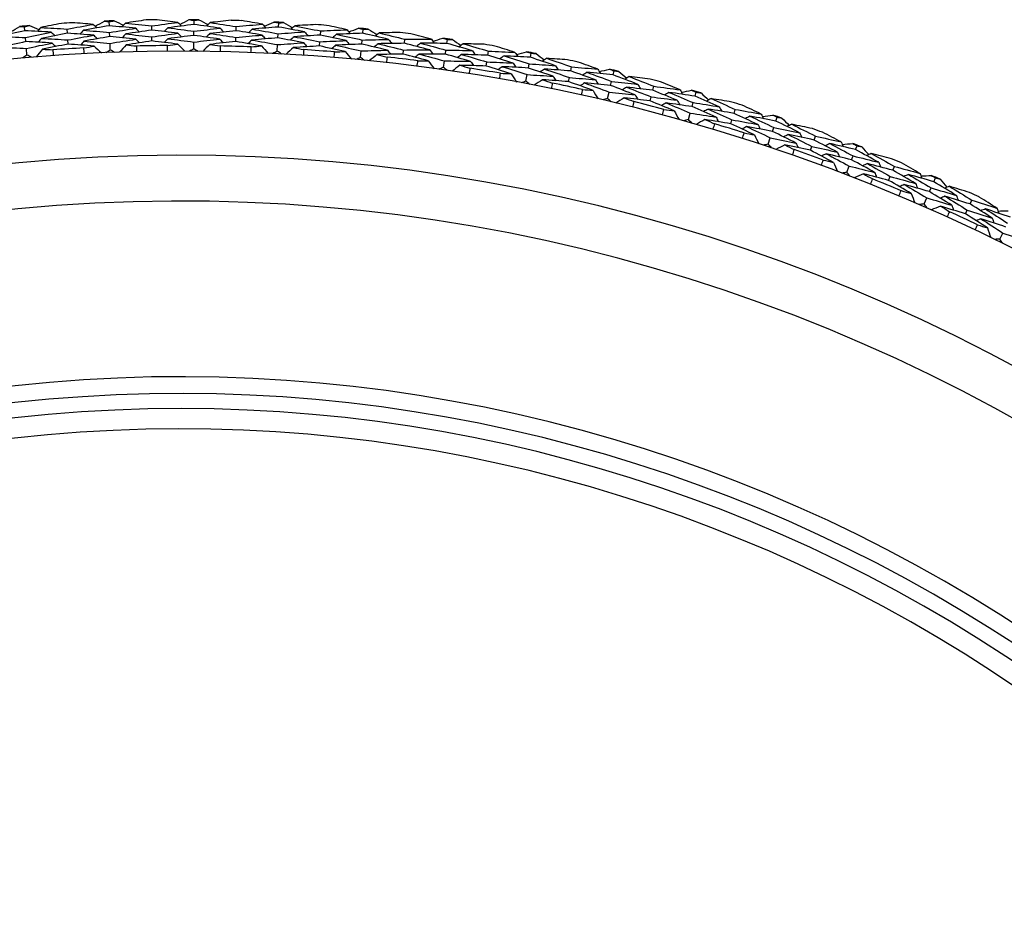
# Model space of a CAD drawing. Units: millimetres. Extents: x 28 to 1011, y 28 to 707.
# Drawn here: x 825 to 840, y 675 to 689 of the extents above; entities that cross this region are included whole.
import ezdxf

# ---------------------------------------------------------------- set-up
doc = ezdxf.new("R2010")
doc.units = ezdxf.units.MM
doc.header["$LTSCALE"] = 3.5
doc.layers.add('Visible (ISO)', color=7, linetype='Continuous', lineweight=25, true_color=0x00003f)
doc.layers.add('Visible Narrow (ISO)', color=7, linetype='Continuous', lineweight=25, true_color=0x00003f)

msp = doc.modelspace()

# ---------------------------------------------------------------- linework, layer by layer
at = {"layer": 'Visible (ISO)'}
for p, q in [((825.21, 688.401), (825.205, 688.462)), ((826.47, 688.476), (826.468, 688.538)), ((827.103, 688.411), (827.102, 688.473)), ((827.733, 688.495), (827.733, 688.557)), ((828.362, 688.402), (828.363, 688.464)), ((828.995, 688.457), (828.998, 688.519)), ((825.223, 688.239), (825.218, 688.3)), ((825.844, 688.364), (825.841, 688.426)), ((826.476, 688.314), (826.474, 688.376)), ((827.105, 688.249), (827.104, 688.311)), ((827.731, 688.332), (827.732, 688.394)), ((828.357, 688.239), (828.359, 688.301)), ((828.986, 688.295), (828.99, 688.357)), ((829.619, 688.336), (829.624, 688.398)), ((830.254, 688.363), (830.26, 688.424)), ((825.854, 688.202), (825.85, 688.264)), ((826.484, 688.114), (826.48, 688.213)), ((827.73, 688.132), (827.731, 688.232)), ((828.976, 688.095), (828.981, 688.194)), ((829.607, 688.174), (829.611, 688.236)), ((830.238, 688.201), (830.244, 688.263)), ((830.872, 688.214), (830.879, 688.275)), ((831.508, 688.212), (831.516, 688.273)), ((825.24, 688.039), (825.231, 688.138)), ((830.219, 688.002), (830.228, 688.101)), ((830.853, 688.052), (830.86, 688.114)), ((831.485, 688.051), (831.493, 688.112)), ((832.118, 688.035), (832.129, 688.096)), ((832.753, 688.005), (832.765, 688.066)), ((831.456, 687.853), (831.47, 687.951)), ((832.092, 687.875), (832.102, 687.936)), ((832.723, 687.845), (832.735, 687.906)), ((833.355, 687.801), (833.368, 687.862)), ((832.686, 687.649), (832.704, 687.746)), ((833.322, 687.642), (833.335, 687.703)), ((833.988, 687.743), (834.003, 687.803)), ((833.951, 687.584), (833.965, 687.645)), ((834.581, 687.512), (834.596, 687.572)), ((833.905, 687.389), (833.928, 687.486)), ((834.54, 687.354), (834.555, 687.414)), ((835.211, 687.425), (835.227, 687.484)), ((835.166, 687.268), (835.183, 687.328)), ((835.111, 687.076), (835.139, 687.172)), ((835.792, 687.168), (835.81, 687.227)), ((835.744, 687.012), (835.762, 687.072)), ((836.417, 687.053), (836.437, 687.111)), ((836.366, 686.898), (836.385, 686.957)), ((836.986, 686.77), (837.007, 686.828)), ((836.302, 686.708), (836.334, 686.803)), ((836.932, 686.617), (836.952, 686.675)), ((837.606, 686.627), (837.628, 686.684)), ((837.548, 686.475), (837.57, 686.533)), ((837.476, 686.288), (837.511, 686.381)), ((838.162, 686.319), (838.185, 686.376)), ((838.1, 686.168), (838.124, 686.225)), ((838.774, 686.148), (838.799, 686.204)), ((838.709, 685.999), (838.734, 686.055)), ((838.629, 685.815), (838.669, 685.906)), ((839.316, 685.815), (839.342, 685.871)), ((839.247, 685.667), (839.274, 685.724)), ((839.76, 685.291), (839.804, 685.381))]:
    msp.add_line(p, q, dxfattribs=at)
for radius, start, end in [(28.209, 94.5653, 94.8599), (28.209, 93.2634, 93.5903), (28.209, 91.9938, 92.2884), (28.209, 90.692, 91.0189), (28.209, 89.4224, 89.717), (28.209, 88.1205, 88.4474), (28.209, 86.851, 87.1456), (28.209, 85.5491, 85.876), (28.209, 84.2795, 84.5741), (28.209, 82.9777, 83.3046), (28.209, 81.7081, 82.0027), (27.823, 92.9499, 93.9038), (27.823, 90.3785, 91.3323), (27.823, 87.8071, 88.7609), (28.209, 80.4063, 80.7331), (27.737, 17.6955, 342.3045), (27.823, 85.2356, 86.1895), (27.823, 82.6642, 83.618), (28.209, 79.1367, 79.4313), (28.209, 77.8348, 78.1617), (27.823, 80.0928, 81.0466), (28.209, 76.5653, 76.8599), (27.823, 77.5214, 78.4752), (28.209, 75.2634, 75.5903), (28.209, 73.9938, 74.2884), (27.823, 74.9499, 75.9038), (28.209, 72.692, 73.0189), (28.209, 71.4224, 71.717), (27.823, 72.3785, 73.3323), (28.209, 70.1205, 70.4474), (28.209, 68.851, 69.1456), (26.183, 18.3831, 341.6169), (27.823, 69.8071, 70.7609), (28.209, 67.5491, 67.876), (28.209, 66.2795, 66.5741), (27.823, 67.2356, 68.1895), (28.209, 64.9777, 65.3046), (25.498, 18.7072, 341.2928), (27.823, 64.6642, 65.618), (22.625, 20.2416, 339.7584), (22.4, 20.3759, 339.6241)]:
    msp.add_arc((827.521, 660.358), radius, start, end, dxfattribs=at)
for points in [[(825, 688.384), (825.044, 688.411), (825.088, 688.439), (825.132, 688.466)], [(825.132, 688.466), (825.156, 688.465), (825.18, 688.463), (825.205, 688.462)], [(825.205, 688.462), (825.228, 688.467), (825.252, 688.472), (825.276, 688.478)], [(825.276, 688.478), (825.324, 688.458), (825.372, 688.438), (825.419, 688.419)], [(825.446, 688.45), (825.43, 688.431), (825.413, 688.411), (825.397, 688.392)], [(825.755, 688.512), (825.652, 688.492), (825.549, 688.471), (825.446, 688.45)], [(825.446, 688.45), (825.578, 688.443), (825.709, 688.435), (825.841, 688.426)], [(825.841, 688.426), (825.97, 688.451), (826.1, 688.474), (826.229, 688.497)], [(826.229, 688.497), (826.125, 688.506), (826.02, 688.514), (825.916, 688.521)], [(826.47, 688.476), (826.34, 688.455), (826.211, 688.432), (826.082, 688.409)], [(826.229, 688.497), (826.248, 688.48), (826.267, 688.462), (826.286, 688.445)], [(826.26, 688.469), (826.305, 688.494), (826.35, 688.519), (826.395, 688.545)], [(826.395, 688.545), (826.419, 688.542), (826.444, 688.54), (826.468, 688.538)], [(826.468, 688.538), (826.492, 688.542), (826.516, 688.546), (826.54, 688.55)], [(826.863, 688.438), (826.732, 688.452), (826.601, 688.464), (826.47, 688.476)], [(826.474, 688.376), (826.603, 688.397), (826.733, 688.418), (826.863, 688.438)], [(826.54, 688.55), (826.587, 688.528), (826.634, 688.507), (826.681, 688.485)], [(826.709, 688.515), (826.691, 688.496), (826.674, 688.478), (826.656, 688.459)], [(827.02, 688.563), (826.916, 688.547), (826.812, 688.532), (826.709, 688.515)], [(826.709, 688.515), (826.84, 688.502), (826.971, 688.488), (827.102, 688.473)], [(826.863, 688.438), (826.881, 688.42), (826.899, 688.402), (826.918, 688.384)], [(827.102, 688.473), (827.232, 688.492), (827.362, 688.51), (827.493, 688.527)], [(827.493, 688.527), (827.389, 688.54), (827.285, 688.553), (827.181, 688.565)], [(827.342, 688.445), (827.324, 688.427), (827.306, 688.408), (827.288, 688.39)], [(827.733, 688.495), (827.602, 688.479), (827.472, 688.463), (827.342, 688.445)], [(827.342, 688.445), (827.472, 688.429), (827.602, 688.412), (827.732, 688.394)], [(827.493, 688.527), (827.511, 688.509), (827.529, 688.49), (827.547, 688.472)], [(827.522, 688.497), (827.568, 688.52), (827.615, 688.544), (827.661, 688.567)], [(827.661, 688.567), (827.685, 688.563), (827.709, 688.56), (827.733, 688.557)], [(827.732, 688.394), (827.862, 688.41), (827.992, 688.425), (828.123, 688.439)], [(827.733, 688.557), (827.757, 688.56), (827.782, 688.563), (827.806, 688.566)], [(828.123, 688.439), (827.993, 688.459), (827.863, 688.477), (827.733, 688.495)], [(827.806, 688.566), (827.852, 688.542), (827.897, 688.518), (827.943, 688.494)], [(827.973, 688.523), (827.955, 688.505), (827.936, 688.487), (827.918, 688.469)], [(828.286, 688.557), (828.181, 688.546), (828.077, 688.535), (827.973, 688.523)], [(827.973, 688.523), (828.103, 688.504), (828.233, 688.485), (828.363, 688.464)], [(828.123, 688.439), (828.141, 688.42), (828.158, 688.402), (828.176, 688.383)], [(828.363, 688.464), (828.494, 688.477), (828.626, 688.489), (828.757, 688.5)], [(828.757, 688.5), (828.654, 688.518), (828.55, 688.535), (828.447, 688.552)], [(828.995, 688.457), (828.864, 688.447), (828.733, 688.437), (828.602, 688.425)], [(828.757, 688.5), (828.774, 688.481), (828.791, 688.462), (828.808, 688.443)], [(828.785, 688.469), (828.832, 688.49), (828.879, 688.511), (828.926, 688.532)], [(828.926, 688.532), (828.95, 688.528), (828.974, 688.523), (828.998, 688.519)], [(829.382, 688.384), (829.253, 688.409), (829.124, 688.434), (828.995, 688.457)], [(828.998, 688.519), (829.022, 688.521), (829.047, 688.523), (829.071, 688.524)], [(829.071, 688.524), (829.116, 688.499), (829.16, 688.473), (829.205, 688.447)], [(829.236, 688.475), (829.217, 688.457), (829.198, 688.44), (829.179, 688.423)], [(829.55, 688.494), (829.445, 688.488), (829.341, 688.482), (829.236, 688.475)], [(829.236, 688.475), (829.365, 688.45), (829.495, 688.424), (829.624, 688.398)], [(830.018, 688.416), (829.916, 688.439), (829.813, 688.461), (829.711, 688.482)], [(830.045, 688.384), (830.093, 688.403), (830.141, 688.422), (830.189, 688.441)], [(830.189, 688.441), (830.213, 688.435), (830.236, 688.43), (830.26, 688.424)], [(825.21, 688.401), (825.081, 688.373), (824.953, 688.345), (824.825, 688.316)], [(824.825, 688.316), (824.956, 688.312), (825.087, 688.306), (825.218, 688.3)], [(825.603, 688.38), (825.472, 688.388), (825.341, 688.395), (825.21, 688.401)], [(825.218, 688.3), (825.346, 688.328), (825.475, 688.354), (825.603, 688.38)], [(825.844, 688.364), (825.716, 688.34), (825.587, 688.314), (825.459, 688.288)], [(825.603, 688.38), (825.623, 688.363), (825.642, 688.346), (825.661, 688.329)], [(826.236, 688.335), (826.106, 688.346), (825.975, 688.355), (825.844, 688.364)], [(825.85, 688.264), (825.979, 688.288), (826.107, 688.312), (826.236, 688.335)], [(826.082, 688.409), (826.065, 688.389), (826.048, 688.37), (826.031, 688.351)], [(826.082, 688.409), (826.213, 688.399), (826.343, 688.387), (826.474, 688.376)], [(826.476, 688.314), (826.348, 688.292), (826.219, 688.27), (826.091, 688.246)], [(826.236, 688.335), (826.255, 688.317), (826.274, 688.3), (826.292, 688.282)], [(826.866, 688.275), (826.736, 688.289), (826.606, 688.302), (826.476, 688.314)], [(826.714, 688.353), (826.697, 688.334), (826.679, 688.315), (826.662, 688.296)], [(827.103, 688.411), (826.973, 688.393), (826.843, 688.373), (826.714, 688.353)], [(826.714, 688.353), (826.844, 688.34), (826.974, 688.326), (827.104, 688.311)], [(827.493, 688.364), (827.363, 688.381), (827.233, 688.397), (827.103, 688.411)], [(827.104, 688.311), (827.233, 688.329), (827.363, 688.347), (827.493, 688.364)], [(827.731, 688.332), (827.602, 688.317), (827.473, 688.3), (827.343, 688.282)], [(827.493, 688.364), (827.51, 688.346), (827.528, 688.328), (827.546, 688.309)], [(828.119, 688.276), (827.99, 688.296), (827.861, 688.315), (827.731, 688.332)], [(827.971, 688.361), (827.953, 688.343), (827.934, 688.324), (827.916, 688.306)], [(828.362, 688.402), (828.231, 688.389), (828.101, 688.375), (827.971, 688.361)], [(827.971, 688.361), (828.1, 688.342), (828.23, 688.322), (828.359, 688.301)], [(828.359, 688.301), (828.489, 688.314), (828.619, 688.326), (828.749, 688.337)], [(828.749, 688.337), (828.62, 688.36), (828.491, 688.381), (828.362, 688.402)], [(828.602, 688.425), (828.583, 688.407), (828.565, 688.39), (828.546, 688.372)], [(828.986, 688.295), (828.856, 688.285), (828.726, 688.274), (828.596, 688.262)], [(828.602, 688.425), (828.731, 688.403), (828.861, 688.38), (828.99, 688.357)], [(828.749, 688.337), (828.766, 688.318), (828.783, 688.299), (828.8, 688.28)], [(829.371, 688.222), (829.243, 688.247), (829.115, 688.271), (828.986, 688.295)], [(828.99, 688.357), (829.12, 688.367), (829.251, 688.376), (829.382, 688.384)], [(829.227, 688.312), (829.208, 688.295), (829.189, 688.278), (829.17, 688.261)], [(829.619, 688.336), (829.488, 688.329), (829.357, 688.321), (829.227, 688.312)], [(829.227, 688.312), (829.355, 688.288), (829.483, 688.262), (829.611, 688.236)], [(829.382, 688.384), (829.399, 688.364), (829.416, 688.345), (829.432, 688.325)], [(830.003, 688.254), (829.875, 688.282), (829.747, 688.31), (829.619, 688.336)], [(829.624, 688.398), (829.755, 688.405), (829.887, 688.411), (830.018, 688.416)], [(829.86, 688.348), (829.841, 688.331), (829.821, 688.314), (829.802, 688.298)], [(830.254, 688.363), (830.123, 688.359), (829.991, 688.354), (829.86, 688.348)], [(829.86, 688.348), (829.988, 688.32), (830.116, 688.292), (830.244, 688.263)], [(830.018, 688.416), (830.034, 688.396), (830.051, 688.376), (830.067, 688.357)], [(830.638, 688.272), (830.51, 688.303), (830.382, 688.334), (830.254, 688.363)], [(830.26, 688.424), (830.284, 688.425), (830.309, 688.426), (830.333, 688.427)], [(830.333, 688.427), (830.377, 688.399), (830.42, 688.371), (830.464, 688.343)], [(830.496, 688.369), (830.476, 688.353), (830.456, 688.337), (830.436, 688.321)], [(830.81, 688.375), (830.705, 688.373), (830.6, 688.372), (830.496, 688.369)], [(830.496, 688.369), (830.624, 688.339), (830.752, 688.307), (830.879, 688.275)], [(831.275, 688.276), (831.173, 688.303), (831.072, 688.329), (830.97, 688.355)], [(831.299, 688.242), (831.348, 688.259), (831.397, 688.276), (831.446, 688.293)], [(831.446, 688.293), (831.469, 688.286), (831.493, 688.28), (831.516, 688.273)], [(825.223, 688.239), (825.095, 688.211), (824.968, 688.183), (824.841, 688.154)], [(824.841, 688.154), (824.971, 688.15), (825.101, 688.144), (825.231, 688.138)], [(825.614, 688.218), (825.484, 688.226), (825.353, 688.233), (825.223, 688.239)], [(825.231, 688.138), (825.359, 688.166), (825.486, 688.192), (825.614, 688.218)], [(825.459, 688.288), (825.442, 688.269), (825.426, 688.249), (825.409, 688.229)], [(825.459, 688.288), (825.59, 688.281), (825.72, 688.273), (825.85, 688.264)], [(825.854, 688.202), (825.726, 688.178), (825.599, 688.152), (825.472, 688.126)], [(825.614, 688.218), (825.633, 688.201), (825.652, 688.183), (825.671, 688.166)], [(826.243, 688.172), (826.113, 688.183), (825.984, 688.193), (825.854, 688.202)], [(826.091, 688.246), (826.074, 688.227), (826.057, 688.208), (826.04, 688.188)], [(826.09, 688.145), (826.141, 688.154), (826.192, 688.163), (826.243, 688.172)], [(826.094, 688.059), (826.092, 688.087), (826.091, 688.116), (826.09, 688.145)], [(826.091, 688.246), (826.221, 688.236), (826.35, 688.225), (826.48, 688.213)], [(826.243, 688.172), (826.279, 688.138), (826.315, 688.105), (826.351, 688.071)], [(826.48, 688.213), (826.608, 688.235), (826.737, 688.255), (826.866, 688.275)], [(826.72, 688.19), (826.686, 688.154), (826.652, 688.117), (826.619, 688.081)], [(827.105, 688.249), (826.976, 688.23), (826.848, 688.21), (826.72, 688.19)], [(826.72, 688.19), (826.771, 688.185), (826.823, 688.179), (826.874, 688.174)], [(826.866, 688.275), (826.884, 688.257), (826.902, 688.239), (826.921, 688.221)], [(826.874, 688.174), (826.875, 688.145), (826.876, 688.117), (826.877, 688.088)], [(827.492, 688.202), (827.363, 688.218), (827.234, 688.234), (827.105, 688.249)], [(827.343, 688.282), (827.326, 688.264), (827.308, 688.245), (827.29, 688.227)], [(827.338, 688.181), (827.389, 688.188), (827.44, 688.195), (827.492, 688.202)], [(827.338, 688.095), (827.338, 688.124), (827.338, 688.152), (827.338, 688.181)], [(827.343, 688.282), (827.473, 688.266), (827.602, 688.25), (827.731, 688.232)], [(827.492, 688.202), (827.527, 688.166), (827.561, 688.131), (827.596, 688.095)], [(827.731, 688.232), (827.86, 688.248), (827.989, 688.262), (828.119, 688.276)], [(827.969, 688.198), (827.934, 688.163), (827.899, 688.128), (827.864, 688.093)], [(828.357, 688.239), (828.227, 688.226), (828.098, 688.213), (827.969, 688.198)], [(827.969, 688.198), (828.02, 688.19), (828.072, 688.183), (828.123, 688.175)], [(828.119, 688.276), (828.136, 688.258), (828.154, 688.239), (828.171, 688.22)], [(828.123, 688.175), (828.123, 688.146), (828.122, 688.118), (828.121, 688.089)], [(828.741, 688.175), (828.613, 688.197), (828.485, 688.219), (828.357, 688.239)], [(828.596, 688.262), (828.578, 688.244), (828.559, 688.227), (828.54, 688.209)], [(828.583, 688.075), (828.584, 688.104), (828.585, 688.132), (828.586, 688.161)], [(828.586, 688.161), (828.638, 688.166), (828.689, 688.17), (828.741, 688.175)], [(828.596, 688.262), (828.725, 688.24), (828.853, 688.218), (828.981, 688.194)], [(828.741, 688.175), (828.774, 688.138), (828.807, 688.101), (828.84, 688.064)], [(828.981, 688.194), (829.111, 688.204), (829.241, 688.213), (829.371, 688.222)], [(829.218, 688.15), (829.181, 688.117), (829.144, 688.083), (829.108, 688.05)], [(829.607, 688.174), (829.477, 688.167), (829.347, 688.159), (829.218, 688.15)], [(829.218, 688.15), (829.269, 688.14), (829.32, 688.13), (829.37, 688.12)], [(829.371, 688.222), (829.387, 688.202), (829.404, 688.183), (829.421, 688.163)], [(829.988, 688.092), (829.861, 688.12), (829.734, 688.147), (829.607, 688.174)], [(829.611, 688.236), (829.742, 688.243), (829.872, 688.249), (830.003, 688.254)], [(829.847, 688.186), (829.828, 688.169), (829.808, 688.152), (829.789, 688.135)], [(830.238, 688.201), (830.108, 688.197), (829.977, 688.192), (829.847, 688.186)], [(829.847, 688.186), (829.975, 688.158), (830.102, 688.13), (830.228, 688.101)], [(830.003, 688.254), (830.019, 688.234), (830.036, 688.214), (830.052, 688.194)], [(830.619, 688.111), (830.492, 688.142), (830.365, 688.172), (830.238, 688.201)], [(830.244, 688.263), (830.375, 688.267), (830.506, 688.27), (830.638, 688.272)], [(830.479, 688.208), (830.459, 688.191), (830.44, 688.175), (830.42, 688.159)], [(830.872, 688.214), (830.741, 688.213), (830.61, 688.211), (830.479, 688.208)], [(830.479, 688.208), (830.606, 688.177), (830.733, 688.146), (830.86, 688.114)], [(830.638, 688.272), (830.654, 688.252), (830.669, 688.232), (830.685, 688.212)], [(831.252, 688.115), (831.126, 688.149), (830.999, 688.182), (830.872, 688.214)], [(830.879, 688.275), (831.011, 688.276), (831.143, 688.276), (831.275, 688.276)], [(831.113, 688.215), (831.093, 688.199), (831.073, 688.183), (831.053, 688.167)], [(831.508, 688.212), (831.376, 688.214), (831.245, 688.215), (831.113, 688.215)], [(831.113, 688.215), (831.24, 688.182), (831.367, 688.147), (831.493, 688.112)], [(831.275, 688.276), (831.29, 688.255), (831.305, 688.235), (831.321, 688.214)], [(831.887, 688.104), (831.761, 688.141), (831.634, 688.177), (831.508, 688.212)], [(831.516, 688.273), (831.541, 688.273), (831.565, 688.273), (831.59, 688.272)], [(831.59, 688.272), (831.632, 688.242), (831.674, 688.213), (831.716, 688.183)], [(831.749, 688.208), (831.729, 688.192), (831.708, 688.177), (831.688, 688.162)], [(832.064, 688.199), (831.959, 688.202), (831.854, 688.205), (831.749, 688.208)], [(831.749, 688.208), (831.876, 688.172), (832.002, 688.134), (832.129, 688.096)], [(832.523, 688.079), (832.423, 688.111), (832.323, 688.142), (832.223, 688.172)], [(825.24, 688.039), (825.219, 688.025), (825.198, 688.011), (825.178, 687.996)], [(825.307, 688.007), (825.285, 688.018), (825.262, 688.028), (825.24, 688.039)], [(825.472, 688.126), (825.44, 688.088), (825.408, 688.05), (825.376, 688.012)], [(825.472, 688.126), (825.524, 688.123), (825.575, 688.12), (825.627, 688.117)], [(825.627, 688.117), (825.629, 688.088), (825.631, 688.06), (825.633, 688.031)], [(826.484, 688.114), (826.462, 688.1), (826.441, 688.087), (826.42, 688.074)], [(826.55, 688.078), (826.528, 688.09), (826.506, 688.102), (826.484, 688.114)], [(827.73, 688.132), (827.708, 688.12), (827.686, 688.108), (827.665, 688.095)], [(827.795, 688.094), (827.773, 688.107), (827.752, 688.12), (827.73, 688.132)], [(828.976, 688.095), (828.954, 688.084), (828.931, 688.072), (828.909, 688.061)], [(829.039, 688.054), (829.018, 688.068), (828.997, 688.081), (828.976, 688.095)], [(829.37, 688.12), (829.369, 688.091), (829.367, 688.063), (829.365, 688.034)], [(829.825, 688), (829.827, 688.028), (829.83, 688.057), (829.832, 688.085)], [(829.832, 688.085), (829.884, 688.088), (829.936, 688.09), (829.988, 688.092)], [(829.988, 688.092), (830.019, 688.054), (830.051, 688.015), (830.082, 687.977)], [(830.219, 688.002), (830.196, 687.991), (830.173, 687.981), (830.15, 687.971)], [(830.28, 687.958), (830.26, 687.973), (830.239, 687.987), (830.219, 688.002)], [(830.228, 688.101), (830.359, 688.105), (830.489, 688.108), (830.619, 688.111)], [(830.463, 688.046), (830.425, 688.014), (830.387, 687.983), (830.348, 687.951)], [(830.853, 688.052), (830.723, 688.051), (830.593, 688.049), (830.463, 688.046)], [(830.463, 688.046), (830.513, 688.034), (830.564, 688.021), (830.614, 688.009)], [(830.614, 688.009), (830.611, 687.981), (830.608, 687.952), (830.605, 687.924)], [(830.619, 688.111), (830.635, 688.09), (830.651, 688.07), (830.666, 688.05)], [(831.23, 687.953), (831.104, 687.987), (830.979, 688.02), (830.853, 688.052)], [(830.86, 688.114), (830.991, 688.115), (831.121, 688.115), (831.252, 688.115)], [(831.093, 688.053), (831.073, 688.038), (831.053, 688.022), (831.033, 688.006)], [(831.485, 688.051), (831.354, 688.053), (831.224, 688.054), (831.093, 688.053)], [(831.093, 688.053), (831.219, 688.02), (831.345, 687.986), (831.47, 687.951)], [(831.252, 688.115), (831.267, 688.094), (831.283, 688.073), (831.298, 688.053)], [(831.861, 687.944), (831.736, 687.98), (831.61, 688.016), (831.485, 688.051)], [(831.493, 688.112), (831.625, 688.111), (831.756, 688.108), (831.887, 688.104)], [(831.726, 688.047), (831.705, 688.031), (831.685, 688.016), (831.664, 688.001)], [(832.118, 688.035), (831.987, 688.04), (831.857, 688.044), (831.726, 688.047)], [(831.726, 688.047), (831.851, 688.011), (831.977, 687.974), (832.102, 687.936)], [(831.887, 688.104), (831.902, 688.083), (831.917, 688.062), (831.932, 688.042)], [(832.494, 687.919), (832.369, 687.959), (832.244, 687.998), (832.118, 688.035)], [(832.129, 688.096), (832.26, 688.092), (832.392, 688.086), (832.523, 688.079)], [(832.36, 688.026), (832.339, 688.011), (832.318, 687.996), (832.297, 687.981)], [(832.753, 688.005), (832.622, 688.013), (832.491, 688.02), (832.36, 688.026)], [(832.36, 688.026), (832.485, 687.987), (832.61, 687.947), (832.735, 687.906)], [(832.523, 688.079), (832.538, 688.058), (832.552, 688.037), (832.567, 688.016)], [(832.547, 688.045), (832.596, 688.06), (832.646, 688.074), (832.695, 688.088)], [(832.695, 688.088), (832.718, 688.081), (832.742, 688.073), (832.765, 688.066)], [(833.127, 687.88), (833.003, 687.923), (832.878, 687.965), (832.753, 688.005)], [(832.765, 688.066), (832.789, 688.064), (832.813, 688.063), (832.838, 688.061)], [(832.838, 688.061), (832.879, 688.03), (832.92, 687.998), (832.96, 687.967)], [(831.063, 687.868), (831.066, 687.897), (831.07, 687.925), (831.074, 687.954)], [(831.074, 687.954), (831.126, 687.954), (831.178, 687.954), (831.23, 687.953)], [(831.23, 687.953), (831.259, 687.914), (831.289, 687.874), (831.318, 687.834)], [(831.456, 687.853), (831.433, 687.844), (831.41, 687.834), (831.387, 687.825)], [(831.515, 687.806), (831.496, 687.822), (831.476, 687.837), (831.456, 687.853)], [(831.47, 687.951), (831.601, 687.95), (831.731, 687.947), (831.861, 687.944)], [(831.702, 687.886), (831.663, 687.856), (831.623, 687.826), (831.584, 687.796)], [(832.092, 687.875), (831.962, 687.879), (831.832, 687.883), (831.702, 687.886)], [(831.702, 687.886), (831.752, 687.872), (831.802, 687.857), (831.852, 687.842)], [(831.861, 687.944), (831.876, 687.923), (831.891, 687.902), (831.906, 687.881)], [(832.464, 687.759), (832.34, 687.799), (832.216, 687.837), (832.092, 687.875)], [(832.102, 687.936), (832.232, 687.931), (832.363, 687.926), (832.494, 687.919)], [(832.332, 687.865), (832.311, 687.85), (832.291, 687.835), (832.27, 687.82)], [(832.723, 687.845), (832.593, 687.853), (832.463, 687.86), (832.332, 687.865)], [(832.332, 687.865), (832.457, 687.827), (832.581, 687.787), (832.704, 687.746)], [(832.494, 687.919), (832.508, 687.898), (832.522, 687.877), (832.537, 687.856)], [(832.735, 687.906), (832.866, 687.899), (832.996, 687.89), (833.127, 687.88)], [(832.995, 687.99), (832.973, 687.976), (832.952, 687.961), (832.931, 687.947)], [(833.308, 687.967), (833.204, 687.975), (833.099, 687.983), (832.995, 687.99)], [(832.995, 687.99), (833.12, 687.948), (833.244, 687.905), (833.368, 687.862)], [(833.127, 687.88), (833.141, 687.859), (833.155, 687.837), (833.169, 687.816)], [(833.368, 687.862), (833.5, 687.851), (833.631, 687.839), (833.762, 687.827)], [(833.762, 687.827), (833.663, 687.863), (833.565, 687.899), (833.466, 687.934)], [(831.852, 687.842), (831.847, 687.814), (831.843, 687.786), (831.838, 687.757)], [(832.293, 687.682), (832.298, 687.71), (832.303, 687.738), (832.308, 687.767)], [(832.308, 687.767), (832.36, 687.764), (832.412, 687.762), (832.464, 687.759)], [(832.464, 687.759), (832.492, 687.718), (832.52, 687.677), (832.547, 687.636)], [(832.704, 687.746), (832.834, 687.739), (832.964, 687.73), (833.094, 687.721)], [(833.094, 687.721), (832.971, 687.763), (832.847, 687.805), (832.723, 687.845)], [(832.964, 687.83), (832.943, 687.816), (832.921, 687.801), (832.9, 687.787)], [(833.355, 687.801), (833.225, 687.812), (833.094, 687.822), (832.964, 687.83)], [(832.964, 687.83), (833.088, 687.789), (833.211, 687.746), (833.335, 687.703)], [(833.094, 687.721), (833.108, 687.7), (833.122, 687.678), (833.136, 687.656)], [(833.335, 687.703), (833.465, 687.692), (833.595, 687.681), (833.725, 687.668)], [(833.725, 687.668), (833.602, 687.714), (833.479, 687.758), (833.355, 687.801)], [(833.596, 687.781), (833.575, 687.767), (833.553, 687.753), (833.532, 687.739)], [(833.988, 687.743), (833.858, 687.756), (833.727, 687.769), (833.596, 687.781)], [(833.596, 687.781), (833.719, 687.736), (833.843, 687.691), (833.965, 687.645)], [(833.762, 687.827), (833.775, 687.805), (833.789, 687.783), (833.802, 687.761)], [(833.784, 687.792), (833.834, 687.804), (833.884, 687.816), (833.934, 687.828)], [(833.934, 687.828), (833.957, 687.82), (833.98, 687.811), (834.003, 687.803)], [(834.357, 687.601), (834.234, 687.649), (834.112, 687.696), (833.988, 687.743)], [(834.003, 687.803), (834.027, 687.8), (834.051, 687.798), (834.075, 687.795)], [(834.075, 687.795), (834.115, 687.762), (834.154, 687.728), (834.194, 687.695)], [(834.229, 687.717), (834.207, 687.703), (834.185, 687.69), (834.163, 687.676)], [(834.541, 687.68), (834.437, 687.693), (834.333, 687.705), (834.229, 687.717)], [(834.229, 687.717), (834.352, 687.669), (834.474, 687.621), (834.596, 687.572)], [(832.686, 687.649), (832.662, 687.64), (832.639, 687.632), (832.615, 687.624)], [(832.743, 687.6), (832.724, 687.616), (832.705, 687.632), (832.686, 687.649)], [(832.933, 687.671), (832.892, 687.643), (832.851, 687.615), (832.81, 687.587)], [(833.322, 687.642), (833.192, 687.653), (833.062, 687.662), (832.933, 687.671)], [(832.933, 687.671), (832.982, 687.654), (833.031, 687.637), (833.08, 687.62)], [(833.08, 687.62), (833.075, 687.592), (833.069, 687.564), (833.063, 687.536)], [(833.688, 687.51), (833.567, 687.555), (833.444, 687.599), (833.322, 687.642)], [(833.562, 687.622), (833.54, 687.608), (833.519, 687.594), (833.497, 687.58)], [(833.951, 687.584), (833.821, 687.598), (833.691, 687.61), (833.562, 687.622)], [(833.562, 687.622), (833.684, 687.577), (833.806, 687.532), (833.928, 687.486)], [(833.725, 687.668), (833.739, 687.647), (833.752, 687.625), (833.765, 687.603)], [(834.316, 687.444), (834.195, 687.491), (834.073, 687.538), (833.951, 687.584)], [(833.965, 687.645), (834.096, 687.631), (834.226, 687.617), (834.357, 687.601)], [(834.191, 687.558), (834.169, 687.545), (834.147, 687.531), (834.125, 687.518)], [(834.581, 687.512), (834.451, 687.528), (834.321, 687.544), (834.191, 687.558)], [(834.191, 687.558), (834.313, 687.511), (834.434, 687.463), (834.555, 687.414)], [(834.357, 687.601), (834.369, 687.579), (834.382, 687.557), (834.395, 687.535)], [(834.596, 687.572), (834.727, 687.555), (834.858, 687.538), (834.988, 687.519)], [(834.988, 687.519), (834.891, 687.56), (834.794, 687.6), (834.697, 687.639)], [(833.515, 687.44), (833.521, 687.468), (833.527, 687.496), (833.533, 687.524)], [(833.533, 687.524), (833.585, 687.52), (833.637, 687.515), (833.688, 687.51)], [(833.688, 687.51), (833.714, 687.468), (833.74, 687.426), (833.766, 687.383)], [(833.928, 687.486), (834.057, 687.473), (834.187, 687.459), (834.316, 687.444)], [(834.316, 687.444), (834.329, 687.421), (834.342, 687.399), (834.355, 687.377)], [(834.555, 687.414), (834.685, 687.398), (834.815, 687.381), (834.944, 687.363)], [(834.944, 687.363), (834.823, 687.413), (834.702, 687.463), (834.581, 687.512)], [(834.82, 687.481), (834.798, 687.468), (834.776, 687.455), (834.754, 687.442)], [(835.211, 687.425), (835.081, 687.444), (834.95, 687.463), (834.82, 687.481)], [(834.82, 687.481), (834.942, 687.431), (835.063, 687.38), (835.183, 687.328)], [(834.988, 687.519), (835, 687.497), (835.013, 687.474), (835.025, 687.452)], [(835.008, 687.483), (835.059, 687.493), (835.11, 687.503), (835.16, 687.513)], [(835.16, 687.513), (835.183, 687.504), (835.205, 687.494), (835.227, 687.484)], [(835.572, 687.267), (835.452, 687.321), (835.331, 687.373), (835.211, 687.425)], [(835.227, 687.484), (835.252, 687.481), (835.276, 687.477), (835.3, 687.473)], [(835.3, 687.473), (835.338, 687.438), (835.375, 687.403), (835.413, 687.368)], [(833.905, 687.389), (833.881, 687.382), (833.857, 687.375), (833.833, 687.368)], [(833.96, 687.338), (833.942, 687.355), (833.923, 687.372), (833.905, 687.389)], [(834.153, 687.4), (834.111, 687.374), (834.069, 687.348), (834.027, 687.322)], [(834.54, 687.354), (834.411, 687.371), (834.282, 687.386), (834.153, 687.4)], [(834.153, 687.4), (834.201, 687.382), (834.25, 687.363), (834.298, 687.344)], [(834.298, 687.344), (834.291, 687.316), (834.284, 687.288), (834.277, 687.26)], [(834.9, 687.206), (834.781, 687.256), (834.66, 687.306), (834.54, 687.354)], [(834.779, 687.323), (834.757, 687.31), (834.734, 687.297), (834.712, 687.284)], [(835.166, 687.268), (835.037, 687.288), (834.908, 687.306), (834.779, 687.323)], [(834.779, 687.323), (834.899, 687.274), (835.019, 687.223), (835.139, 687.172)], [(834.944, 687.363), (834.957, 687.34), (834.969, 687.318), (834.982, 687.295)], [(835.525, 687.111), (835.405, 687.165), (835.286, 687.217), (835.166, 687.268)], [(835.183, 687.328), (835.313, 687.309), (835.442, 687.288), (835.572, 687.267)], [(835.449, 687.388), (835.427, 687.376), (835.405, 687.363), (835.382, 687.351)], [(835.76, 687.337), (835.657, 687.355), (835.553, 687.372), (835.449, 687.388)], [(835.449, 687.388), (835.57, 687.335), (835.69, 687.282), (835.81, 687.227)], [(835.572, 687.267), (835.584, 687.244), (835.596, 687.222), (835.608, 687.199)], [(836.199, 687.157), (836.104, 687.202), (836.009, 687.246), (835.914, 687.29)], [(834.724, 687.144), (834.731, 687.172), (834.738, 687.199), (834.746, 687.227)], [(834.746, 687.227), (834.798, 687.22), (834.849, 687.213), (834.9, 687.206)], [(834.9, 687.206), (834.924, 687.163), (834.948, 687.119), (834.972, 687.076)], [(835.139, 687.172), (835.267, 687.152), (835.396, 687.132), (835.525, 687.111)], [(835.404, 687.232), (835.382, 687.219), (835.36, 687.207), (835.337, 687.194)], [(835.792, 687.168), (835.663, 687.19), (835.534, 687.211), (835.404, 687.232)], [(835.404, 687.232), (835.524, 687.179), (835.643, 687.126), (835.762, 687.072)], [(836.148, 687.002), (836.03, 687.058), (835.911, 687.114), (835.792, 687.168)], [(835.81, 687.227), (835.94, 687.205), (836.07, 687.181), (836.199, 687.157)], [(836.03, 687.126), (836.007, 687.114), (835.984, 687.102), (835.962, 687.09)], [(836.417, 687.053), (836.288, 687.078), (836.159, 687.102), (836.03, 687.126)], [(836.03, 687.126), (836.149, 687.07), (836.267, 687.014), (836.385, 686.957)], [(836.199, 687.157), (836.211, 687.134), (836.222, 687.111), (836.233, 687.088)], [(836.218, 687.12), (836.269, 687.128), (836.32, 687.135), (836.371, 687.143)], [(836.371, 687.143), (836.393, 687.132), (836.415, 687.122), (836.437, 687.111)], [(835.111, 687.076), (835.087, 687.07), (835.063, 687.064), (835.038, 687.057)], [(835.164, 687.022), (835.146, 687.04), (835.129, 687.058), (835.111, 687.076)], [(835.359, 687.076), (835.316, 687.051), (835.273, 687.027), (835.23, 687.003)], [(835.744, 687.012), (835.616, 687.034), (835.488, 687.055), (835.359, 687.076)], [(835.359, 687.076), (835.407, 687.055), (835.454, 687.034), (835.502, 687.012)], [(835.502, 687.012), (835.494, 686.985), (835.485, 686.957), (835.477, 686.93)], [(835.525, 687.111), (835.537, 687.089), (835.548, 687.066), (835.56, 687.043)], [(836.097, 686.848), (835.98, 686.903), (835.862, 686.958), (835.744, 687.012)], [(835.762, 687.072), (835.891, 687.049), (836.02, 687.026), (836.148, 687.002)], [(835.981, 686.971), (835.958, 686.959), (835.936, 686.946), (835.913, 686.934)], [(836.366, 686.898), (836.238, 686.923), (836.109, 686.947), (835.981, 686.971)], [(835.981, 686.971), (836.099, 686.915), (836.217, 686.86), (836.334, 686.803)], [(836.148, 687.002), (836.16, 686.979), (836.171, 686.956), (836.183, 686.933)], [(836.771, 686.879), (836.654, 686.938), (836.536, 686.996), (836.417, 687.053)], [(836.437, 687.111), (836.461, 687.107), (836.485, 687.102), (836.508, 687.097)], [(836.508, 687.097), (836.545, 687.06), (836.581, 687.024), (836.617, 686.987)], [(836.654, 687.005), (836.631, 686.994), (836.608, 686.982), (836.585, 686.971)], [(836.962, 686.94), (836.86, 686.963), (836.757, 686.984), (836.654, 687.005)], [(836.654, 687.005), (836.772, 686.947), (836.89, 686.888), (837.007, 686.828)], [(835.918, 686.794), (835.927, 686.821), (835.935, 686.849), (835.944, 686.876)], [(835.944, 686.876), (835.995, 686.867), (836.046, 686.857), (836.097, 686.848)], [(836.097, 686.848), (836.119, 686.804), (836.141, 686.759), (836.163, 686.715)], [(836.717, 686.725), (836.6, 686.784), (836.483, 686.842), (836.366, 686.898)], [(836.385, 686.957), (836.514, 686.932), (836.643, 686.906), (836.771, 686.879)], [(836.602, 686.851), (836.579, 686.84), (836.556, 686.828), (836.533, 686.817)], [(836.986, 686.77), (836.858, 686.798), (836.73, 686.825), (836.602, 686.851)], [(836.602, 686.851), (836.719, 686.793), (836.836, 686.734), (836.952, 686.675)], [(836.771, 686.879), (836.782, 686.856), (836.793, 686.832), (836.804, 686.809)], [(837.007, 686.828), (837.136, 686.8), (837.264, 686.771), (837.393, 686.741)], [(837.393, 686.741), (837.3, 686.79), (837.207, 686.838), (837.114, 686.886)], [(836.302, 686.708), (836.278, 686.703), (836.253, 686.698), (836.229, 686.693)], [(836.352, 686.652), (836.336, 686.671), (836.319, 686.69), (836.302, 686.708)], [(836.334, 686.803), (836.462, 686.778), (836.589, 686.752), (836.717, 686.725)], [(836.55, 686.697), (836.506, 686.675), (836.462, 686.652), (836.418, 686.63)], [(836.932, 686.617), (836.805, 686.644), (836.677, 686.671), (836.55, 686.697)], [(836.55, 686.697), (836.597, 686.674), (836.643, 686.651), (836.689, 686.628)], [(836.717, 686.725), (836.728, 686.702), (836.739, 686.679), (836.75, 686.656)], [(836.952, 686.675), (837.08, 686.647), (837.208, 686.618), (837.335, 686.589)], [(837.335, 686.589), (837.219, 686.65), (837.103, 686.71), (836.986, 686.77)], [(837.222, 686.717), (837.199, 686.706), (837.176, 686.695), (837.153, 686.684)], [(837.606, 686.627), (837.478, 686.658), (837.35, 686.688), (837.222, 686.717)], [(837.222, 686.717), (837.338, 686.656), (837.454, 686.595), (837.57, 686.533)], [(837.393, 686.741), (837.403, 686.717), (837.413, 686.694), (837.424, 686.67)], [(837.41, 686.703), (837.461, 686.708), (837.512, 686.714), (837.564, 686.719)], [(837.564, 686.719), (837.585, 686.707), (837.607, 686.696), (837.628, 686.684)], [(837.628, 686.684), (837.652, 686.679), (837.675, 686.673), (837.699, 686.667)], [(836.689, 686.628), (836.68, 686.6), (836.671, 686.573), (836.661, 686.546)], [(837.277, 686.436), (837.162, 686.497), (837.047, 686.557), (836.932, 686.617)], [(837.167, 686.564), (837.143, 686.553), (837.12, 686.542), (837.097, 686.531)], [(837.548, 686.475), (837.421, 686.506), (837.294, 686.535), (837.167, 686.564)], [(837.167, 686.564), (837.282, 686.504), (837.397, 686.443), (837.511, 686.381)], [(837.335, 686.589), (837.345, 686.565), (837.356, 686.542), (837.366, 686.518)], [(837.57, 686.533), (837.697, 686.502), (837.824, 686.47), (837.952, 686.437)], [(837.952, 686.437), (837.837, 686.501), (837.722, 686.564), (837.606, 686.627)], [(837.699, 686.667), (837.734, 686.629), (837.768, 686.59), (837.803, 686.552)], [(837.84, 686.569), (837.817, 686.558), (837.794, 686.548), (837.77, 686.537)], [(838.145, 686.49), (838.044, 686.517), (837.942, 686.543), (837.84, 686.569)], [(837.84, 686.569), (837.956, 686.505), (838.071, 686.441), (838.185, 686.376)], [(837.096, 686.391), (837.105, 686.418), (837.115, 686.444), (837.125, 686.471)], [(837.125, 686.471), (837.176, 686.46), (837.227, 686.448), (837.277, 686.436)], [(837.277, 686.436), (837.297, 686.391), (837.317, 686.346), (837.337, 686.301)], [(837.511, 686.381), (837.638, 686.35), (837.764, 686.319), (837.89, 686.286)], [(837.89, 686.286), (837.777, 686.35), (837.662, 686.413), (837.548, 686.475)], [(837.782, 686.417), (837.758, 686.407), (837.735, 686.396), (837.711, 686.386)], [(838.162, 686.319), (838.035, 686.352), (837.909, 686.385), (837.782, 686.417)], [(837.782, 686.417), (837.896, 686.354), (838.01, 686.29), (838.124, 686.225)], [(837.952, 686.437), (837.961, 686.413), (837.971, 686.39), (837.981, 686.366)], [(838.566, 686.271), (838.476, 686.324), (838.385, 686.377), (838.294, 686.429)], [(837.476, 686.288), (837.451, 686.284), (837.426, 686.28), (837.402, 686.276)], [(837.523, 686.229), (837.507, 686.249), (837.492, 686.268), (837.476, 686.288)], [(837.723, 686.265), (837.678, 686.245), (837.632, 686.225), (837.587, 686.205)], [(838.1, 686.168), (837.975, 686.201), (837.849, 686.234), (837.723, 686.265)], [(837.723, 686.265), (837.768, 686.24), (837.814, 686.215), (837.859, 686.19)], [(837.89, 686.286), (837.9, 686.263), (837.91, 686.239), (837.92, 686.215)], [(838.502, 686.122), (838.389, 686.188), (838.276, 686.254), (838.162, 686.319)], [(838.185, 686.376), (838.313, 686.342), (838.44, 686.307), (838.566, 686.271)], [(838.395, 686.255), (838.371, 686.245), (838.348, 686.236), (838.324, 686.226)], [(838.774, 686.148), (838.648, 686.185), (838.522, 686.22), (838.395, 686.255)], [(838.395, 686.255), (838.508, 686.19), (838.621, 686.123), (838.734, 686.055)], [(838.566, 686.271), (838.576, 686.247), (838.585, 686.223), (838.594, 686.2)], [(838.581, 686.233), (838.633, 686.236), (838.685, 686.239), (838.736, 686.242)], [(838.736, 686.242), (838.757, 686.229), (838.778, 686.217), (838.799, 686.204)], [(837.859, 686.19), (837.848, 686.163), (837.838, 686.136), (837.827, 686.11)], [(838.437, 685.972), (838.326, 686.038), (838.213, 686.104), (838.1, 686.168)], [(838.124, 686.225), (838.25, 686.192), (838.376, 686.157), (838.502, 686.122)], [(838.333, 686.105), (838.309, 686.095), (838.285, 686.085), (838.262, 686.075)], [(838.709, 685.999), (838.584, 686.035), (838.458, 686.071), (838.333, 686.105)], [(838.333, 686.105), (838.445, 686.04), (838.557, 685.973), (838.669, 685.906)], [(838.502, 686.122), (838.511, 686.098), (838.521, 686.074), (838.53, 686.05)], [(839.111, 685.943), (838.999, 686.012), (838.887, 686.08), (838.774, 686.148)], [(838.799, 686.204), (838.822, 686.198), (838.846, 686.191), (838.869, 686.184)], [(838.869, 686.184), (838.902, 686.144), (838.935, 686.104), (838.967, 686.064)], [(838.254, 685.935), (838.265, 685.961), (838.276, 685.988), (838.287, 686.014)], [(838.287, 686.014), (838.337, 686), (838.387, 685.986), (838.437, 685.972)], [(838.437, 685.972), (838.455, 685.926), (838.473, 685.88), (838.491, 685.834)], [(839.043, 685.795), (838.932, 685.864), (838.821, 685.932), (838.709, 685.999)], [(838.734, 686.055), (838.86, 686.019), (838.986, 685.981), (839.111, 685.943)], [(839.006, 686.079), (838.982, 686.07), (838.958, 686.061), (838.934, 686.051)], [(839.307, 685.987), (839.207, 686.018), (839.106, 686.049), (839.006, 686.079)], [(839.006, 686.079), (839.119, 686.011), (839.23, 685.941), (839.342, 685.871)], [(839.111, 685.943), (839.12, 685.919), (839.129, 685.895), (839.138, 685.871)], [(838.629, 685.815), (838.604, 685.812), (838.579, 685.81), (838.554, 685.807)], [(838.674, 685.755), (838.659, 685.775), (838.644, 685.795), (838.629, 685.815)], [(838.669, 685.906), (838.794, 685.87), (838.919, 685.833), (839.043, 685.795)], [(838.94, 685.93), (838.917, 685.921), (838.893, 685.912), (838.869, 685.902)], [(839.316, 685.815), (839.191, 685.854), (839.066, 685.893), (838.94, 685.93)], [(838.94, 685.93), (839.052, 685.862), (839.163, 685.793), (839.274, 685.724)], [(839.043, 685.795), (839.052, 685.771), (839.061, 685.747), (839.07, 685.723)], [(839.647, 685.603), (839.537, 685.675), (839.427, 685.745), (839.316, 685.815)], [(839.342, 685.871), (839.467, 685.832), (839.593, 685.791), (839.718, 685.75)], [(839.718, 685.75), (839.63, 685.807), (839.542, 685.863), (839.453, 685.919)], [(838.875, 685.782), (838.829, 685.763), (838.783, 685.745), (838.737, 685.727)], [(839.247, 685.667), (839.123, 685.706), (838.999, 685.744), (838.875, 685.782)], [(838.875, 685.782), (838.919, 685.755), (838.963, 685.727), (839.007, 685.7)], [(839.007, 685.7), (838.996, 685.674), (838.984, 685.648), (838.972, 685.622)], [(839.576, 685.457), (839.467, 685.528), (839.357, 685.598), (839.247, 685.667)], [(839.274, 685.724), (839.398, 685.684), (839.523, 685.644), (839.647, 685.603)], [(839.546, 685.741), (839.522, 685.733), (839.498, 685.724), (839.474, 685.715)], [(839.92, 685.617), (839.795, 685.659), (839.671, 685.701), (839.546, 685.741)], [(839.546, 685.741), (839.656, 685.671), (839.766, 685.599), (839.876, 685.527)], [(839.718, 685.75), (839.726, 685.725), (839.734, 685.701), (839.743, 685.677)], [(839.731, 685.71), (839.783, 685.711), (839.834, 685.712), (839.886, 685.713)], [(839.391, 685.428), (839.403, 685.454), (839.415, 685.479), (839.428, 685.505)], [(839.477, 685.594), (839.453, 685.585), (839.429, 685.576), (839.405, 685.567)], [(839.428, 685.505), (839.477, 685.489), (839.526, 685.473), (839.576, 685.457)], [(839.848, 685.471), (839.725, 685.513), (839.601, 685.554), (839.477, 685.594)], [(839.477, 685.594), (839.586, 685.524), (839.695, 685.453), (839.804, 685.381)], [(839.647, 685.603), (839.655, 685.579), (839.663, 685.555), (839.671, 685.53)], [(839.576, 685.457), (839.591, 685.41), (839.607, 685.363), (839.623, 685.316)], [(839.804, 685.381), (839.927, 685.339), (840.05, 685.296), (840.173, 685.252)], [(839.76, 685.291), (839.735, 685.29), (839.71, 685.288), (839.685, 685.286)], [(839.802, 685.229), (839.788, 685.25), (839.774, 685.27), (839.76, 685.291)]]:
    msp.add_open_spline(points, degree=3, dxfattribs=at)
at = {"layer": 'Visible Narrow (ISO)'}
for radius, start, end in [(22.876, 20.0947, 339.9053), (22.098, 20.5596, 339.4404)]:
    msp.add_arc((827.521, 660.358), radius, start, end, dxfattribs=at)

doc.saveas('drawing.dxf')
